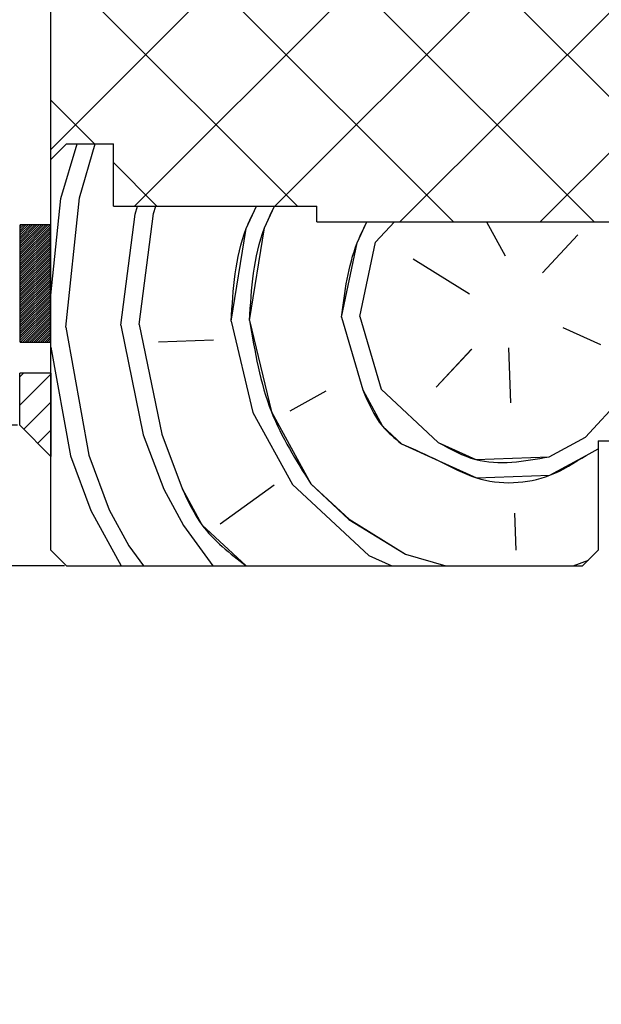
# Paper-space layout 'Feuille 1' of a CAD drawing. Extents: x 125 to 328, y 6 to 296.
# Drawn here: x 264 to 283, y 232 to 263 of the extents above; entities that cross this region are included whole.
import ezdxf

# ---------------------------------------------------------------- set-up
doc = ezdxf.new("R2010")
doc.units = 0
doc.header["$PDSIZE"] = -1
doc.linetypes.add('SLD-CONTINUE', pattern=[0])
doc.layers.get('0').update_dxf_attribs({"linetype": 'CONTINUOUS'})
doc.layers.get('Defpoints').update_dxf_attribs({"linetype": 'CONTINUOUS'})
doc.layers.add('FORMAT', color=7, linetype='SLD-CONTINUE')
doc.styles.add('SLDTEXTSTYLE0', font='TXT', dxfattribs={"width": 0.75})
doc.dimstyles.new('SLDDIMSTYLE2', dxfattribs={"dimtxt": 2.910417, "dimasz": 1.016, "dimexe": 0, "dimexo": 0.0625, "dimgap": 0.727604, "dimtad": 1, "dimlfac": 4, "dimrnd": 1e-09, "dimzin": 12, "dimdsep": 46, "dimtxsty": 'SLDTEXTSTYLE0', "dimblk1": 'DOT', "dimblk2": 'DOT', "dimsah": 1, "dimcen": 0.09, "dimadec": 0, "dimazin": 0, "dimtfac": 1, "dimtofl": 0, "dimtmove": 0, "dimatfit": 3, "dimldrblk": 'DOT', "dimfxl": 1, "dimtolj": 1, "dimtzin": 12, "dimarcsym": 0})

# ---------------------------------------------------------------- blocks, each defined once
blk = doc.blocks.new('_DOT')
at = {"color": 0, "linetype": 'ByBlock'}
blk.add_line((-0.5, 0), (-1, 0), dxfattribs=at)
at = {"color": 0, "linetype": 'ByBlock', "const_width": 0.5}
blk.add_lwpolyline([(-0.25, 0, 1), (0.25, 0, 1)], format="xyb", close=True, dxfattribs=at)
blk = doc.blocks.new('*D82')
at = {"layer": 'Defpoints', "color": 0}
for p in [(265.854, 245.935), (261.649, 174.931), (266.854, 174.931)]:
    blk.add_point(p, dxfattribs=at)
at = {"layer": 'FORMAT', "color": 0, "lineweight": -2}
for p, q in [((265.792, 245.935), (261.649, 245.935)), ((261.649, 244.919), (261.649, 175.947)), ((266.792, 174.931), (261.649, 174.931))]:
    blk.add_line(p, q, dxfattribs=at)
at = {"layer": 'FORMAT', "color": 0, "lineweight": -2, "xscale": 1.016, "yscale": 1.016, "zscale": 1.016}
for p, rotation in [((261.649, 245.935), 90.00000000000018), ((261.649, 174.931), 270.0000000000002)]:
    blk.add_blockref('_DOT', p, dxfattribs=dict(at, rotation=rotation))
at = {"layer": 'FORMAT', "color": 0, "insert": (258.982, 210.433), "char_height": 2.91042, "attachment_point": 5, "rotation": 90, "style": 'SLDTEXTSTYLE0'}
blk.add_mtext('\\A1;Passage libre huisserie (H-8) : 2032', dxfattribs=at)
blk = doc.blocks.new('*D85')
at = {"color": 0, "linetype": 'SLD-CONTINUE', "lineweight": -2}
for p, q in [((264.292, 250.435), (261.649, 250.435)), ((261.649, 249.419), (261.649, 246.951)), ((265.792, 245.935), (261.649, 245.935))]:
    blk.add_line(p, q, dxfattribs=at)
at = {"layer": 'Defpoints', "color": 0}
for p in [(264.354, 250.435), (261.649, 245.935), (265.854, 245.935)]:
    blk.add_point(p, dxfattribs=at)
at = {"color": 0, "lineweight": -2, "xscale": 1.016, "yscale": 1.016, "zscale": 1.016}
for p, rotation in [((261.649, 250.435), 90), ((261.649, 245.935), 270)]:
    blk.add_blockref('_DOT', p, dxfattribs=dict(at, rotation=rotation))
at = {"color": 0, "insert": (259.467, 247.771), "char_height": 2.9104, "attachment_point": 5, "rotation": 90, "style": 'SLDTEXTSTYLE0'}
blk.add_mtext('\\A1;18', dxfattribs=at)
blk = doc.blocks.new('*D86')
at = {"color": 0, "linetype": 'SLD-CONTINUE', "lineweight": -2}
for p, q in [((249.417, 250.435), (254.844, 250.435)), ((254.844, 175.947), (254.844, 249.419)), ((266.792, 174.931), (254.844, 174.931))]:
    blk.add_line(p, q, dxfattribs=at)
at = {"layer": 'Defpoints', "color": 0}
for p in [(249.354, 250.435), (254.844, 250.435), (266.854, 174.931)]:
    blk.add_point(p, dxfattribs=at)
at = {"color": 0, "lineweight": -2, "xscale": 1.016, "yscale": 1.016, "zscale": 1.016}
for p, rotation in [((254.844, 250.435), 90.0000000000002), ((254.844, 174.931), 270.0000000000002)]:
    blk.add_blockref('_DOT', p, dxfattribs=dict(at, rotation=rotation))
at = {"color": 0, "insert": (252.661, 212.683), "char_height": 2.91042, "attachment_point": 5, "rotation": 90, "style": 'SLDTEXTSTYLE0'}
blk.add_mtext('\\A1;Tableau (H+10) : 2050', dxfattribs=at)
blk = doc.blocks.new('SW_HATCH_1')
at = {"color": 0, "linetype": 'SLD-CONTINUE'}
for p, q in [((0.975, 2.448), (21.16, 22.633)), ((22.33, 0.633), (0.975, 21.988)), ((3.65, 0.633), (24.7, 21.683)), ((18.34, 0.133), (0.975, 17.498)), ((8.14, 0.633), (24.7, 17.193)), ((13.85, 0.133), (0.975, 13.008)), ((12.13, 0.133), (24.7, 12.703)), ((8.859, 0.633), (0.975, 8.517)), ((16.62, 0.133), (24.7, 8.213)), ((2.369, 2.633), (0.975, 4.027)), ((1.301, 0.88), (1.815, 2.633)), ((1.889, 0.901), (2.397, 2.633)), ((4.369, 0.633), (2.975, 2.027)), ((0.975, -2.209), (1.301, 0.88)), ((1.452, -3.235), (1.889, 0.901)), ((3.674, 0.378), (3.749, 0.633)), ((4.262, 0.4), (4.33, 0.633)), ((3.216, -3.171), (3.674, 0.378)), ((3.803, -3.149), (4.262, 0.4)), ((0, 0), (0.042, 0.042)), ((0, -0.07), (0.112, 0.042)), ((0, -0.14), (0.182, 0.042)), ((0, -0.21), (0.253, 0.042)), ((0, -0.281), (0.323, 0.042)), ((0, -0.351), (0.393, 0.042)), ((0, -0.421), (0.463, 0.042)), ((0, -0.491), (0.533, 0.042)), ((0, -0.561), (0.603, 0.042)), ((0, -0.631), (0.673, 0.042)), ((0, -0.702), (0.744, 0.042)), ((0, -0.772), (0.814, 0.042)), ((0, -0.842), (0.884, 0.042)), ((0, -0.912), (0.95, 0.038)), ((11.359, -0.517), (11.964, 0.133)), ((14.901, 0.133), (15.496, -0.954)), ((0, -0.982), (0.95, -0.032)), ((0, -1.052), (0.95, -0.102)), ((0, -1.123), (0.95, -0.173)), ((0, -1.193), (0.95, -0.243)), ((0, -1.263), (0.95, -0.313)), ((16.693, -1.499), (17.825, -0.28)), ((0, -1.333), (0.95, -0.383)), ((0, -1.403), (0.95, -0.453)), ((0, -1.473), (0.95, -0.523)), ((0, -1.543), (0.95, -0.593)), ((10.858, -2.89), (11.359, -0.517)), ((0, -1.614), (0.95, -0.664)), ((0, -1.684), (0.95, -0.734)), ((0, -1.754), (0.95, -0.804)), ((0, -1.824), (0.95, -0.874)), ((0, -1.894), (0.95, -0.944)), ((0, -1.964), (0.95, -1.014)), ((0, -2.035), (0.95, -1.085)), ((0, -2.105), (0.95, -1.155)), ((0, -2.175), (0.95, -1.225)), ((14.363, -2.173), (12.556, -1.062)), ((0, -2.245), (0.95, -1.295)), ((0, -2.315), (0.95, -1.365)), ((0, -2.385), (0.95, -1.435)), ((0, -2.456), (0.95, -1.506)), ((0, -2.526), (0.95, -1.576)), ((0, -2.596), (0.95, -1.646)), ((0, -2.666), (0.95, -1.716)), ((0, -2.736), (0.95, -1.786)), ((0, -2.806), (0.95, -1.856)), ((0, -2.877), (0.95, -1.926)), ((0, -2.947), (0.95, -1.997)), ((0, -3.017), (0.95, -2.067)), ((0, -3.087), (0.95, -2.137)), ((0, -3.157), (0.95, -2.207)), ((0, -3.227), (0.95, -2.277)), ((0, -3.297), (0.95, -2.347)), ((0, -3.368), (0.95, -2.418)), ((0, -3.438), (0.95, -2.488)), ((0, -3.508), (0.95, -2.558)), ((0, -3.578), (0.95, -2.628)), ((0, -3.648), (0.95, -2.698)), ((0.01, -3.708), (0.95, -2.768)), ((0.081, -3.708), (0.95, -2.839)), ((0.151, -3.708), (0.95, -2.909)), ((0.221, -3.708), (0.95, -2.979)), ((0.291, -3.708), (0.95, -3.049)), ((0.361, -3.708), (0.95, -3.119)), ((6.743, -3.041), (7.438, -5.959)), ((10.27, -2.912), (10.944, -5.242)), ((10.858, -2.89), (11.532, -5.22)), ((0.431, -3.708), (0.95, -3.189)), ((0.502, -3.708), (0.95, -3.26)), ((0.572, -3.708), (0.95, -3.33)), ((0.642, -3.708), (0.95, -3.4)), ((1.452, -3.235), (2.191, -7.329)), ((3.216, -3.171), (3.933, -6.676)), ((3.803, -3.149), (4.521, -6.655)), ((17.345, -3.241), (18.543, -3.786)), ((0.712, -3.708), (0.95, -3.47)), ((0.782, -3.708), (0.95, -3.54)), ((0.852, -3.708), (0.95, -3.61)), ((0.923, -3.708), (0.95, -3.68)), ((6.176, -3.651), (4.413, -3.715)), ((0.975, -3.871), (1.603, -7.35)), ((14.428, -3.937), (13.295, -5.156)), ((15.603, -3.894), (15.668, -5.657)), ((-0.012, -4.825), (0.105, -4.708)), ((-0.012, -5.723), (0.975, -4.736)), ((9.768, -5.285), (8.614, -5.916)), ((11.532, -5.22), (13.36, -6.919)), ((0.114, -6.495), (0.975, -5.634)), ((18.063, -6.747), (19.225, -5.496)), ((7.438, -5.959), (8.7, -8.267)), ((0.56, -6.947), (0.975, -6.532)), ((3.933, -6.676), (4.585, -8.418)), ((4.521, -6.655), (5.173, -8.397)), ((16.908, -7.378), (18.063, -6.747)), ((18.084, -7.334), (18.475, -7.121)), ((1.603, -7.35), (2.255, -9.092)), ((2.191, -7.329), (2.843, -9.071)), ((4.585, -8.418), (5.216, -9.572)), ((8.112, -8.289), (6.392, -9.529)), ((8.7, -8.267), (11.138, -10.532)), ((9.288, -8.246), (10.507, -9.378)), ((2.256, -9.092), (3.226, -10.867)), ((2.843, -9.071), (3.474, -10.225)), ((10.507, -9.378), (12.313, -10.489)), ((15.797, -9.184), (15.84, -10.36)), ((5.216, -9.572), (6.15, -10.867)), ((3.474, -10.225), (3.937, -10.867)), ((11.138, -10.532), (11.873, -10.867)), ((12.313, -10.489), (13.603, -10.867)), ((17.668, -10.867), (18.159, -10.683))]:
    blk.add_line(p, q, dxfattribs=at)
at = {"color": 0, "linetype": 'SLD-CONTINUE', "flags": 128}
for points in [[(6.743, -3.041), (7.223, -0.081), (7.547, 0.633)], [(6.743, -3.041), (7.223, -0.081), (7.547, 0.633)], [(6.743, -3.041), (7.223, -0.081), (7.547, 0.633)], [(7.33, -3.02), (7.811, -0.059), (8.125, 0.633)], [(7.33, -3.02), (7.811, -0.059), (8.125, 0.633)], [(7.33, -3.02), (7.811, -0.059), (8.125, 0.633)], [(10.27, -2.912), (10.771, -0.539), (11.077, 0.133)], [(10.27, -2.912), (10.771, -0.539), (11.077, 0.133)], [(10.27, -2.912), (10.771, -0.539), (11.077, 0.133)], [(7.331, -3.02), (8.026, -5.937), (9.288, -8.246)], [(7.331, -3.02), (8.026, -5.937), (9.288, -8.246)], [(7.331, -3.02), (8.026, -5.937), (9.288, -8.246)], [(10.944, -5.242), (11.575, -6.396), (12.184, -6.962)], [(10.944, -5.242), (11.575, -6.396), (12.184, -6.962)], [(10.944, -5.242), (11.575, -6.396), (12.184, -6.962)], [(13.36, -6.919), (14.557, -7.464), (16.908, -7.378)], [(13.36, -6.919), (14.557, -7.464), (16.908, -7.378)], [(13.36, -6.919), (14.557, -7.464), (16.908, -7.378)], [(12.184, -6.962), (13.381, -7.507), (14.579, -8.052), (16.93, -7.965), (18.084, -7.334)], [(12.184, -6.962), (13.381, -7.507), (14.579, -8.052), (16.93, -7.965), (18.084, -7.334)], [(12.184, -6.962), (13.381, -7.507), (14.579, -8.052), (16.93, -7.965), (18.084, -7.334)], [(5.173, -8.397), (5.804, -9.551), (7.221, -10.867)], [(5.173, -8.397), (5.804, -9.551), (7.221, -10.867)], [(5.173, -8.397), (5.804, -9.551), (7.221, -10.867)]]:
    blk.add_lwpolyline(points, dxfattribs=at)

psp = doc.layouts.new('Feuille 1')

# ---------------------------------------------------------------- linework, layer by layer
at = {"color": 7, "linetype": 'SLD-CONTINUE'}
for p, q in [((265.35447, 259.25064), (285.5391, 279.43528)), ((265.35447, 259.25064), (285.5391, 279.43528)), ((265.35447, 258.93528), (265.35447, 279.43528)), ((265.35447, 259.25064), (285.5391, 279.43528)), ((286.70932, 257.43527), (265.35447, 278.79012)), ((286.70932, 257.43527), (265.35447, 278.79012)), ((286.70932, 257.43527), (265.35447, 278.79012)), ((268.02923, 257.43527), (289.07947, 278.48551)), ((268.02923, 257.43527), (289.07947, 278.48551)), ((268.02923, 257.43527), (289.07947, 278.48551)), ((282.71919, 256.93527), (265.35447, 274.29998)), ((282.71919, 256.93527), (265.35447, 274.29998)), ((282.71919, 256.93527), (265.35447, 274.29998)), ((272.51936, 257.43527), (289.07947, 273.99537)), ((272.51936, 257.43527), (289.07947, 273.99537)), ((272.51936, 257.43527), (289.07947, 273.99537)), ((278.22907, 256.93527), (265.35447, 269.80988)), ((278.22907, 256.93527), (265.35447, 269.80988)), ((278.22907, 256.93527), (265.35447, 269.80988)), ((276.50948, 256.93527), (289.07947, 269.50527)), ((276.50948, 256.93527), (289.07947, 269.50527)), ((276.50948, 256.93527), (289.07947, 269.50527)), ((273.23894, 257.43527), (265.35447, 265.31974)), ((273.23894, 257.43527), (265.35447, 265.31974)), ((273.23894, 257.43527), (265.35447, 265.31974)), ((280.99961, 256.93527), (289.07947, 265.01513)), ((280.99961, 256.93527), (289.07947, 265.01513)), ((280.99961, 256.93527), (289.07947, 265.01513)), ((266.74881, 259.43527), (265.35447, 260.8296)), ((266.74881, 259.43527), (265.35447, 260.8296)), ((266.74881, 259.43527), (265.35447, 260.8296)), ((265.35447, 258.93528), (265.85447, 259.43527)), ((265.6807, 257.68191), (266.19458, 259.43527)), ((265.6807, 257.68191), (266.19458, 259.43527)), ((265.6807, 257.68191), (266.19458, 259.43527)), ((265.85447, 259.43527), (267.35447, 259.43527)), ((266.26854, 257.70349), (266.7761, 259.43527)), ((266.26854, 257.70349), (266.7761, 259.43527)), ((266.26854, 257.70349), (266.7761, 259.43527)), ((267.35447, 257.43527), (267.35447, 259.43527)), ((265.35447, 246.43527), (265.35447, 258.93528)), ((268.74881, 257.43527), (267.35447, 258.8296)), ((268.74881, 257.43527), (267.35447, 258.8296)), ((268.74881, 257.43527), (267.35447, 258.8296)), ((265.35447, 254.59348), (265.68071, 257.68191)), ((265.35447, 254.59348), (265.68071, 257.68191)), ((265.35447, 254.59348), (265.68071, 257.68191)), ((265.8316, 253.56703), (266.26855, 257.70346)), ((265.8316, 253.56703), (266.26855, 257.70346)), ((265.8316, 253.56703), (266.26855, 257.70346)), ((267.35447, 257.43527), (273.85447, 257.43527)), ((268.05362, 257.18031), (268.12834, 257.43527)), ((268.05362, 257.18031), (268.12834, 257.43527)), ((268.05362, 257.18031), (268.12834, 257.43527)), ((268.64146, 257.20185), (268.70987, 257.43527)), ((268.64146, 257.20185), (268.70987, 257.43527)), ((268.64146, 257.20185), (268.70987, 257.43527)), ((273.85447, 256.93527), (273.85447, 257.43527)), ((267.59512, 253.63167), (268.05363, 257.18028)), ((267.59512, 253.63167), (268.05363, 257.18028)), ((267.59512, 253.63167), (268.05363, 257.18028)), ((268.18296, 253.65323), (268.64147, 257.20182)), ((268.18296, 253.65323), (268.64147, 257.20182)), ((268.18296, 253.65323), (268.64147, 257.20182)), ((273.85447, 256.93527), (285.85447, 256.93527)), ((275.73864, 256.28484), (276.34307, 256.93527)), ((275.73864, 256.28484), (276.34307, 256.93527)), ((275.73864, 256.28484), (276.34307, 256.93527)), ((279.28061, 256.93527), (279.87508, 255.84785)), ((279.28061, 256.93527), (279.87508, 255.84785)), ((279.28061, 256.93527), (279.87508, 255.84785)), ((264.37947, 256.80232), (264.42154, 256.84438)), ((264.37947, 256.73214), (264.4917, 256.84438)), ((264.37947, 256.66198), (264.56186, 256.84438)), ((264.37947, 256.59183), (264.63201, 256.84438)), ((264.37947, 256.52168), (264.70217, 256.84438)), ((264.37947, 256.45152), (264.77233, 256.84438)), ((264.37947, 256.38137), (264.84249, 256.84438)), ((264.37947, 256.31121), (264.91265, 256.84438)), ((264.37947, 256.24106), (264.98281, 256.84438)), ((264.37947, 256.1709), (265.05297, 256.84438)), ((264.37947, 256.10072), (265.12312, 256.84438)), ((264.37947, 256.03056), (265.19328, 256.84438)), ((264.37947, 255.96041), (265.26344, 256.84438)), ((264.37947, 256.80232), (264.42154, 256.84438)), ((264.37947, 256.73214), (264.4917, 256.84438)), ((264.37947, 256.66198), (264.56186, 256.84438)), ((264.37947, 256.59183), (264.63201, 256.84438)), ((264.37947, 256.52168), (264.70217, 256.84438)), ((264.37947, 256.45152), (264.77233, 256.84438)), ((264.37947, 256.38137), (264.84249, 256.84438)), ((264.37947, 256.31121), (264.91265, 256.84438)), ((264.37947, 256.24106), (264.98281, 256.84438)), ((264.37947, 256.1709), (265.05297, 256.84438)), ((264.37947, 256.10072), (265.12312, 256.84438)), ((264.37947, 256.03056), (265.19328, 256.84438)), ((264.37947, 255.96041), (265.26344, 256.84438)), ((264.37947, 253.09438), (264.37947, 256.84438)), ((265.32947, 256.84438), (264.37947, 256.84438)), ((264.37947, 256.80232), (264.42154, 256.84438)), ((264.37947, 256.73214), (264.4917, 256.84438)), ((264.37947, 256.66198), (264.56186, 256.84438)), ((264.37947, 256.59183), (264.63201, 256.84438)), ((264.37947, 256.52168), (264.70217, 256.84438)), ((264.37947, 256.45152), (264.77233, 256.84438)), ((264.37947, 256.38137), (264.84249, 256.84438)), ((264.37947, 256.31121), (264.91265, 256.84438)), ((264.37947, 256.24106), (264.98281, 256.84438)), ((264.37947, 256.1709), (265.05297, 256.84438)), ((264.37947, 256.10072), (265.12312, 256.84438)), ((264.37947, 256.03056), (265.19328, 256.84438)), ((264.37947, 255.96041), (265.26344, 256.84438)), ((264.37947, 255.89025), (265.32947, 256.84026)), ((264.37947, 255.89025), (265.32947, 256.84026)), ((264.37947, 255.89025), (265.32947, 256.84026)), ((264.37947, 255.8201), (265.32947, 256.77011)), ((264.37947, 255.8201), (265.32947, 256.77011)), ((264.37947, 255.8201), (265.32947, 256.77011)), ((264.37947, 255.74994), (265.32947, 256.69995)), ((264.37947, 255.74994), (265.32947, 256.69995)), ((264.37947, 255.74994), (265.32947, 256.69995)), ((264.37947, 255.67979), (265.32947, 256.62977)), ((264.37947, 255.67979), (265.32947, 256.62977)), ((264.37947, 255.67979), (265.32947, 256.62977)), ((265.32947, 256.84438), (265.32947, 253.09438)), ((264.37947, 255.60964), (265.32947, 256.55961)), ((264.37947, 255.60964), (265.32947, 256.55961)), ((264.37947, 255.60964), (265.32947, 256.55961)), ((264.37947, 255.53945), (265.32947, 256.48946)), ((264.37947, 255.53945), (265.32947, 256.48946)), ((264.37947, 255.53945), (265.32947, 256.48946)), ((264.37947, 255.4693), (265.32947, 256.4193)), ((264.37947, 255.4693), (265.32947, 256.4193)), ((264.37947, 255.4693), (265.32947, 256.4193)), ((264.37947, 255.39914), (265.32947, 256.34915)), ((264.37947, 255.39914), (265.32947, 256.34915)), ((264.37947, 255.39914), (265.32947, 256.34915)), ((264.37947, 255.32899), (265.32947, 256.279)), ((264.37947, 255.32899), (265.32947, 256.279)), ((264.37947, 255.32899), (265.32947, 256.279)), ((275.237, 253.91192), (275.73862, 256.28484)), ((275.237, 253.91192), (275.73862, 256.28484)), ((275.237, 253.91192), (275.73862, 256.28484)), ((281.07231, 255.30315), (282.20488, 256.52194)), ((281.07231, 255.30315), (282.20488, 256.52194)), ((281.07231, 255.30315), (282.20488, 256.52194)), ((264.37947, 255.25883), (265.32947, 256.20884)), ((264.37947, 255.25883), (265.32947, 256.20884)), ((264.37947, 255.25883), (265.32947, 256.20884)), ((264.37947, 255.18868), (265.32947, 256.13869)), ((264.37947, 255.18868), (265.32947, 256.13869)), ((264.37947, 255.18868), (265.32947, 256.13869)), ((264.37947, 255.11852), (265.32947, 256.0685)), ((264.37947, 255.11852), (265.32947, 256.0685)), ((264.37947, 255.11852), (265.32947, 256.0685)), ((264.37947, 255.04837), (265.32947, 255.99835)), ((264.37947, 255.04837), (265.32947, 255.99835)), ((264.37947, 255.04837), (265.32947, 255.99835)), ((264.37947, 254.97818), (265.32947, 255.92819)), ((264.37947, 254.97818), (265.32947, 255.92819)), ((264.37947, 254.97818), (265.32947, 255.92819)), ((264.37947, 254.90804), (265.32947, 255.85804)), ((264.37947, 254.90804), (265.32947, 255.85804)), ((264.37947, 254.90804), (265.32947, 255.85804)), ((264.37947, 254.83787), (265.32947, 255.78788)), ((264.37947, 254.83787), (265.32947, 255.78788)), ((264.37947, 254.83787), (265.32947, 255.78788)), ((264.37947, 254.76772), (265.32947, 255.71773)), ((264.37947, 254.76772), (265.32947, 255.71773)), ((264.37947, 254.76772), (265.32947, 255.71773)), ((264.37947, 254.69756), (265.32947, 255.64757)), ((264.37947, 254.69756), (265.32947, 255.64757)), ((264.37947, 254.69756), (265.32947, 255.64757)), ((278.74247, 254.62909), (276.93584, 255.74011)), ((278.74247, 254.62909), (276.93584, 255.74011)), ((278.74247, 254.62909), (276.93584, 255.74011)), ((264.37947, 254.62741), (265.32947, 255.57742)), ((264.37947, 254.62741), (265.32947, 255.57742)), ((264.37947, 254.62741), (265.32947, 255.57742)), ((264.37947, 254.55726), (265.32947, 255.50723)), ((264.37947, 254.55726), (265.32947, 255.50723)), ((264.37947, 254.55726), (265.32947, 255.50723)), ((264.37947, 254.48709), (265.32947, 255.43708)), ((264.37947, 254.48709), (265.32947, 255.43708)), ((264.37947, 254.48709), (265.32947, 255.43708)), ((264.37947, 254.41693), (265.32947, 255.36693)), ((264.37947, 254.41693), (265.32947, 255.36693)), ((264.37947, 254.41693), (265.32947, 255.36693)), ((264.37947, 254.34678), (265.32947, 255.29677)), ((264.37947, 254.34678), (265.32947, 255.29677)), ((264.37947, 254.34678), (265.32947, 255.29677)), ((264.37947, 254.27662), (265.32947, 255.22662)), ((264.37947, 254.27662), (265.32947, 255.22662)), ((264.37947, 254.27662), (265.32947, 255.22662)), ((264.37947, 254.20645), (265.32947, 255.15646)), ((264.37947, 254.20645), (265.32947, 255.15646)), ((264.37947, 254.20645), (265.32947, 255.15646)), ((264.37947, 254.1363), (265.32947, 255.08631)), ((264.37947, 254.1363), (265.32947, 255.08631)), ((264.37947, 254.1363), (265.32947, 255.08631)), ((264.37947, 254.06614), (265.32947, 255.01615)), ((264.37947, 254.06614), (265.32947, 255.01615)), ((264.37947, 254.06614), (265.32947, 255.01615)), ((264.37947, 253.99599), (265.32947, 254.946)), ((264.37947, 253.99599), (265.32947, 254.946)), ((264.37947, 253.99599), (265.32947, 254.946)), ((264.37947, 253.92582), (265.32947, 254.87583)), ((264.37947, 253.92582), (265.32947, 254.87583)), ((264.37947, 253.92582), (265.32947, 254.87583)), ((264.37947, 253.85566), (265.32947, 254.80567)), ((264.37947, 253.85566), (265.32947, 254.80567)), ((264.37947, 253.85566), (265.32947, 254.80567)), ((264.37947, 253.78551), (265.32947, 254.7355)), ((264.37947, 253.78551), (265.32947, 254.7355)), ((264.37947, 253.78551), (265.32947, 254.7355)), ((264.37947, 253.71535), (265.32947, 254.66535)), ((264.37947, 253.71535), (265.32947, 254.66535)), ((264.37947, 253.71535), (265.32947, 254.66535)), ((264.37947, 253.64519), (265.32947, 254.59519)), ((264.37947, 253.64519), (265.32947, 254.59519)), ((264.37947, 253.64519), (265.32947, 254.59519)), ((264.37947, 253.57503), (265.32947, 254.52504)), ((264.37947, 253.57503), (265.32947, 254.52504)), ((264.37947, 253.57503), (265.32947, 254.52504)), ((264.37947, 253.50488), (265.32947, 254.45487)), ((264.37947, 253.50488), (265.32947, 254.45487)), ((264.37947, 253.50488), (265.32947, 254.45487)), ((264.37947, 253.43472), (265.32947, 254.38471)), ((264.37947, 253.43472), (265.32947, 254.38471)), ((264.37947, 253.43472), (265.32947, 254.38471)), ((264.37947, 253.36455), (265.32947, 254.31456)), ((264.37947, 253.36455), (265.32947, 254.31456)), ((264.37947, 253.36455), (265.32947, 254.31456)), ((264.37947, 253.2944), (265.32947, 254.24441)), ((264.37947, 253.2944), (265.32947, 254.24441)), ((264.37947, 253.2944), (265.32947, 254.24441)), ((264.37947, 253.22424), (265.32947, 254.17424)), ((264.37947, 253.22424), (265.32947, 254.17424)), ((264.37947, 253.22424), (265.32947, 254.17424)), ((264.37947, 253.15409), (265.32947, 254.10408)), ((264.37947, 253.15409), (265.32947, 254.10408)), ((264.37947, 253.15409), (265.32947, 254.10408)), ((264.38993, 253.09438), (265.32947, 254.03393)), ((264.38993, 253.09438), (265.32947, 254.03393)), ((264.38993, 253.09438), (265.32947, 254.03393)), ((264.46009, 253.09438), (265.32947, 253.96377)), ((264.46009, 253.09438), (265.32947, 253.96377)), ((264.46009, 253.09438), (265.32947, 253.96377)), ((264.53024, 253.09438), (265.32947, 253.8936)), ((264.53024, 253.09438), (265.32947, 253.8936)), ((264.53024, 253.09438), (265.32947, 253.8936)), ((264.6004, 253.09438), (265.32947, 253.82345)), ((264.6004, 253.09438), (265.32947, 253.82345)), ((264.6004, 253.09438), (265.32947, 253.82345)), ((271.12215, 253.76101), (271.81777, 250.84338)), ((271.12215, 253.76101), (271.81777, 250.84338)), ((271.12215, 253.76101), (271.81777, 250.84338)), ((274.64919, 253.89035), (275.32325, 251.56056)), ((274.64919, 253.89035), (275.32325, 251.56056)), ((274.64919, 253.89035), (275.32325, 251.56056)), ((275.23703, 253.91192), (275.91109, 251.5821)), ((275.23703, 253.91192), (275.91109, 251.5821)), ((275.23703, 253.91192), (275.91109, 251.5821)), ((264.67056, 253.09438), (265.32947, 253.75329)), ((264.67056, 253.09438), (265.32947, 253.75329)), ((264.67056, 253.09438), (265.32947, 253.75329)), ((264.74072, 253.09438), (265.32947, 253.68314)), ((264.74072, 253.09438), (265.32947, 253.68314)), ((264.74072, 253.09438), (265.32947, 253.68314)), ((264.81088, 253.09438), (265.32947, 253.61297)), ((264.81088, 253.09438), (265.32947, 253.61297)), ((264.81088, 253.09438), (265.32947, 253.61297)), ((264.88104, 253.09438), (265.32947, 253.54281)), ((264.88104, 253.09438), (265.32947, 253.54281)), ((264.88104, 253.09438), (265.32947, 253.54281)), ((264.95119, 253.09438), (265.32947, 253.47266)), ((264.95119, 253.09438), (265.32947, 253.47266)), ((264.95119, 253.09438), (265.32947, 253.47266)), ((265.83155, 253.56703), (266.57028, 249.47369)), ((265.83155, 253.56703), (266.57028, 249.47369)), ((265.83155, 253.56703), (266.57028, 249.47369)), ((267.59507, 253.63167), (268.31224, 250.12619)), ((267.59507, 253.63167), (268.31224, 250.12619)), ((267.59507, 253.63167), (268.31224, 250.12619)), ((268.18291, 253.65323), (268.90008, 250.14775)), ((268.18291, 253.65323), (268.90008, 250.14775)), ((268.18291, 253.65323), (268.90008, 250.14775)), ((281.72481, 253.56117), (282.92204, 253.01645)), ((281.72481, 253.56117), (282.92204, 253.01645)), ((281.72481, 253.56117), (282.92204, 253.01645)), ((265.02135, 253.09438), (265.32947, 253.4025)), ((265.02135, 253.09438), (265.32947, 253.4025)), ((265.02135, 253.09438), (265.32947, 253.4025)), ((265.09151, 253.09438), (265.32947, 253.33234)), ((265.09151, 253.09438), (265.32947, 253.33234)), ((265.09151, 253.09438), (265.32947, 253.33234)), ((265.16167, 253.09438), (265.32947, 253.26218)), ((265.16167, 253.09438), (265.32947, 253.26218)), ((265.16167, 253.09438), (265.32947, 253.26218)), ((265.23183, 253.09438), (265.32947, 253.19203)), ((265.23183, 253.09438), (265.32947, 253.19203)), ((265.23183, 253.09438), (265.32947, 253.19203)), ((270.55585, 253.15163), (268.79233, 253.08696)), ((270.55585, 253.15163), (268.79233, 253.08696)), ((270.55585, 253.15163), (268.79233, 253.08696)), ((264.37947, 253.09438), (265.32947, 253.09438)), ((265.30198, 253.09438), (265.32947, 253.12187)), ((265.30198, 253.09438), (265.32947, 253.12187)), ((265.30198, 253.09438), (265.32947, 253.12187)), ((265.35447, 252.93176), (265.98244, 249.45215)), ((265.35447, 252.93176), (265.98244, 249.45215)), ((265.35447, 252.93176), (265.98244, 249.45215)), ((278.80712, 252.86556), (277.67455, 251.64676)), ((278.80712, 252.86556), (277.67455, 251.64676)), ((278.80712, 252.86556), (277.67455, 251.64676)), ((279.98285, 252.90867), (280.04752, 251.14514)), ((279.98285, 252.90867), (280.04752, 251.14514)), ((279.98285, 252.90867), (280.04752, 251.14514)), ((264.36697, 251.97696), (264.4844, 252.09439)), ((264.36697, 251.97696), (264.4844, 252.09439)), ((265.35447, 252.09439), (264.36697, 252.09439)), ((264.36697, 250.43527), (264.36697, 252.09439)), ((264.36697, 251.97696), (264.4844, 252.09439)), ((264.36697, 251.07894), (265.35447, 252.06644)), ((264.36697, 251.07894), (265.35447, 252.06644)), ((264.36697, 251.07894), (265.35447, 252.06644)), ((265.35447, 252.09439), (265.35447, 249.43526)), ((275.91108, 251.5821), (277.73927, 249.88325)), ((275.91108, 251.5821), (277.73927, 249.88325)), ((275.91108, 251.5821), (277.73927, 249.88325)), ((274.14748, 251.51745), (272.99336, 250.8865)), ((274.14748, 251.51745), (272.99336, 250.8865)), ((274.14748, 251.51745), (272.99336, 250.8865)), ((282.44199, 250.05569), (283.60447, 251.30667)), ((282.44199, 250.05569), (283.60447, 251.30667)), ((282.44199, 250.05569), (283.60447, 251.30667)), ((264.49335, 250.30728), (265.35447, 251.1684)), ((264.49335, 250.30728), (265.35447, 251.1684)), ((264.49335, 250.30728), (265.35447, 251.1684)), ((271.81776, 250.84336), (273.07966, 248.53512)), ((271.81776, 250.84336), (273.07966, 248.53512)), ((271.81776, 250.84336), (273.07966, 248.53512)), ((264.36697, 250.43527), (265.35447, 249.43526)), ((264.93954, 249.85545), (265.35447, 250.27039)), ((264.93954, 249.85545), (265.35447, 250.27039)), ((264.93954, 249.85545), (265.35447, 250.27039)), ((268.31225, 250.12622), (268.96476, 248.38426)), ((268.31225, 250.12622), (268.96476, 248.38426)), ((268.31225, 250.12622), (268.96476, 248.38426)), ((268.90009, 250.14778), (269.5526, 248.4058)), ((268.90009, 250.14778), (269.5526, 248.4058)), ((268.90009, 250.14778), (269.5526, 248.4058)), ((281.28787, 249.42473), (282.442, 250.05569)), ((281.28787, 249.42473), (282.442, 250.05569)), ((281.28787, 249.42473), (282.442, 250.05569)), ((282.46355, 249.46784), (282.85447, 249.68155)), ((282.46355, 249.46784), (282.85447, 249.68155)), ((282.46355, 249.46784), (282.85447, 249.68155)), ((282.85447, 249.93527), (282.85447, 246.43527)), ((282.85447, 249.93527), (283.60447, 249.93527)), ((265.98245, 249.45216), (266.63495, 247.71019)), ((265.98245, 249.45216), (266.63495, 247.71019)), ((265.98245, 249.45216), (266.63495, 247.71019)), ((266.57029, 249.47371), (267.22279, 247.73175)), ((266.57029, 249.47371), (267.22279, 247.73175)), ((266.57029, 249.47371), (267.22279, 247.73175)), ((272.49181, 248.51357), (270.7714, 247.27321)), ((272.49181, 248.51357), (270.7714, 247.27321)), ((272.49181, 248.51357), (270.7714, 247.27321)), ((273.07965, 248.53513), (275.51723, 246.26999)), ((273.07965, 248.53513), (275.51723, 246.26999)), ((273.07965, 248.53513), (275.51723, 246.26999)), ((273.66749, 248.55668), (274.88628, 247.42411)), ((273.66749, 248.55668), (274.88628, 247.42411)), ((273.66749, 248.55668), (274.88628, 247.42411)), ((268.96478, 248.38423), (269.59573, 247.2301)), ((268.96478, 248.38423), (269.59573, 247.2301)), ((268.96478, 248.38423), (269.59573, 247.2301)), ((266.63497, 247.71017), (267.6053, 245.93526)), ((266.63497, 247.71017), (267.6053, 245.93526)), ((266.63497, 247.71017), (267.6053, 245.93526)), ((267.22282, 247.73172), (267.85377, 246.57759)), ((267.22282, 247.73172), (267.85377, 246.57759)), ((267.22282, 247.73172), (267.85377, 246.57759)), ((280.17685, 247.61811), (280.21996, 246.44243)), ((280.17685, 247.61811), (280.21996, 246.44243)), ((280.17685, 247.61811), (280.21996, 246.44243)), ((269.5957, 247.23012), (270.52924, 245.93526)), ((269.5957, 247.23012), (270.52924, 245.93526)), ((269.5957, 247.23012), (270.52924, 245.93526)), ((274.88627, 247.42408), (276.6929, 246.31308)), ((274.88627, 247.42408), (276.6929, 246.31308)), ((274.88627, 247.42408), (276.6929, 246.31308)), ((267.85374, 246.57761), (268.31684, 245.93526)), ((267.85374, 246.57761), (268.31684, 245.93526)), ((267.85374, 246.57761), (268.31684, 245.93526)), ((265.35447, 246.43527), (265.85447, 245.93526)), ((275.51723, 246.26997), (276.25288, 245.93526)), ((275.51723, 246.26997), (276.25288, 245.93526)), ((275.51723, 246.26997), (276.25288, 245.93526)), ((276.69291, 246.3131), (277.98209, 245.93526)), ((276.69291, 246.3131), (277.98209, 245.93526)), ((276.69291, 246.3131), (277.98209, 245.93526)), ((282.35447, 245.93526), (282.85447, 246.43527)), ((265.85447, 245.93526), (282.35447, 245.93526)), ((282.04777, 245.93526), (282.53816, 246.11895)), ((282.04777, 245.93526), (282.53816, 246.11895)), ((282.04777, 245.93526), (282.53816, 246.11895))]:
    psp.add_line(p, q, dxfattribs=at)
for points, knots in [([(271.12212, 253.76101), (271.18144, 254.77841), (271.25626, 256.06169), (271.81174, 257.19951), (271.92683, 257.43527)], [0, 0, 0, 0, 0.79280489, 1, 1, 1, 1]), ([(271.12212, 253.76101), (271.18144, 254.77841), (271.25626, 256.06169), (271.81174, 257.19951), (271.92683, 257.43527)], [0, 0, 0, 0, 0.79280489, 1, 1, 1, 1]), ([(271.12212, 253.76101), (271.18144, 254.77841), (271.25626, 256.06169), (271.81174, 257.19951), (271.92683, 257.43527)], [0, 0, 0, 0, 0.79280489, 1, 1, 1, 1]), ([(271.70996, 253.78257), (271.76865, 254.80016), (271.8422, 256.07565), (272.39341, 257.20659), (272.50486, 257.43527)], [0, 0, 0, 0, 0.79779626, 1, 1, 1, 1]), ([(271.70996, 253.78257), (271.76865, 254.80016), (271.8422, 256.07565), (272.39341, 257.20659), (272.50486, 257.43527)], [0, 0, 0, 0, 0.79779626, 1, 1, 1, 1]), ([(271.70996, 253.78257), (271.76865, 254.80016), (271.8422, 256.07565), (272.39341, 257.20659), (272.50486, 257.43527)], [0, 0, 0, 0, 0.79779626, 1, 1, 1, 1]), ([(274.64916, 253.89035), (274.75212, 254.70245), (274.88642, 255.76175), (275.34867, 256.71323), (275.45655, 256.93527)], [0, 0, 0, 0, 0.76662892, 1, 1, 1, 1]), ([(274.64916, 253.89035), (274.75212, 254.70245), (274.88642, 255.76175), (275.34867, 256.71323), (275.45655, 256.93527)], [0, 0, 0, 0, 0.76662892, 1, 1, 1, 1]), ([(274.64916, 253.89035), (274.75212, 254.70245), (274.88642, 255.76175), (275.34867, 256.71323), (275.45655, 256.93527)], [0, 0, 0, 0, 0.76662892, 1, 1, 1, 1]), ([(271.70999, 253.78257), (271.87588, 252.78465), (272.18726, 250.91147), (273.19611, 249.30656), (273.6675, 248.55666)], [0, 0, 0, 0, 0.532747848, 1, 1, 1, 1]), ([(271.70999, 253.78257), (271.87588, 252.78465), (272.18726, 250.91147), (273.19611, 249.30656), (273.6675, 248.55666)], [0, 0, 0, 0, 0.532747848, 1, 1, 1, 1]), ([(271.70999, 253.78257), (271.87588, 252.78465), (272.18726, 250.91147), (273.19611, 249.30656), (273.6675, 248.55666)], [0, 0, 0, 0, 0.532747848, 1, 1, 1, 1]), ([(275.32325, 251.56054), (275.49961, 251.14942), (275.78751, 250.47828), (276.34687, 250.01834), (276.56358, 249.84014)], [0, 0, 0, 0, 0.6125781, 1, 1, 1, 1]), ([(275.32325, 251.56054), (275.49961, 251.14942), (275.78751, 250.47828), (276.34687, 250.01834), (276.56358, 249.84014)], [0, 0, 0, 0, 0.6125781, 1, 1, 1, 1]), ([(275.32325, 251.56054), (275.49961, 251.14942), (275.78751, 250.47828), (276.34687, 250.01834), (276.56358, 249.84014)], [0, 0, 0, 0, 0.6125781, 1, 1, 1, 1]), ([(276.56358, 249.84013), (276.96561, 249.66567), (277.76968, 249.31675), (279.22573, 248.49396), (281.0566, 248.57363), (282.09221, 249.23183), (282.46355, 249.46784)], [0, 0, 0, 0, 0.20881766, 0.41763527, 0.79118133, 1, 1, 1, 1]), ([(276.56358, 249.84013), (276.96561, 249.66567), (277.76968, 249.31675), (279.22573, 248.49396), (281.0566, 248.57363), (282.09221, 249.23183), (282.46355, 249.46784)], [0, 0, 0, 0, 0.20881766, 0.41763527, 0.79118133, 1, 1, 1, 1]), ([(276.56358, 249.84013), (276.96561, 249.66567), (277.76968, 249.31675), (279.22573, 248.49396), (281.0566, 248.57363), (282.09221, 249.23183), (282.46355, 249.46784)], [0, 0, 0, 0, 0.20881766, 0.41763527, 0.79118133, 1, 1, 1, 1]), ([(277.73926, 249.88324), (278.13133, 249.66623), (279.22477, 249.06102), (280.48166, 249.28261), (281.28786, 249.42474)], [0, 0, 0, 0, 0.35856906, 1, 1, 1, 1]), ([(277.73926, 249.88324), (278.13133, 249.66623), (279.22477, 249.06102), (280.48166, 249.28261), (281.28786, 249.42474)], [0, 0, 0, 0, 0.35856906, 1, 1, 1, 1]), ([(277.73926, 249.88324), (278.13133, 249.66623), (279.22477, 249.06102), (280.48166, 249.28261), (281.28786, 249.42474)], [0, 0, 0, 0, 0.35856906, 1, 1, 1, 1]), ([(269.55262, 248.40579), (269.7405, 248.00362), (270.2046, 247.01018), (271.07947, 246.33633), (271.60018, 245.93526)], [0, 0, 0, 0, 0.40482274, 1, 1, 1, 1]), ([(269.55262, 248.40579), (269.7405, 248.00362), (270.2046, 247.01018), (271.07947, 246.33633), (271.60018, 245.93526)], [0, 0, 0, 0, 0.40482274, 1, 1, 1, 1]), ([(269.55262, 248.40579), (269.7405, 248.00362), (270.2046, 247.01018), (271.07947, 246.33633), (271.60018, 245.93526)], [0, 0, 0, 0, 0.40482274, 1, 1, 1, 1])]:
    psp.add_open_spline(points, degree=3, knots=knots, dxfattribs=at)

# ---------------------------------------------------------------- block references
psp.add_blockref('SW_HATCH_1', (264.37947, 256.80232), dxfattribs=at)

# ---------------------------------------------------------------- dimensions: what is measured, and where the dimension line sits
dim = psp.add_linear_dim(base=(254.84373, 250.43527), p1=(266.85447, 174.9314), p2=(249.35447, 250.43527), angle=90, text='Tableau (H+10) : 2050', dimstyle='SLDDIMSTYLE2', dxfattribs=at)
dim.commit()
dim.dimension.update_dxf_attribs({"geometry": '*D86', "text_midpoint": (254.84373, 212.68334), "dimtype": 160})
dim = psp.add_linear_dim(base=(261.64945, 245.93527), p1=(264.35447, 250.43527), p2=(265.85447, 245.93527), angle=90, dimstyle='SLDDIMSTYLE2', dxfattribs=at)
dim.commit()
dim.dimension.update_dxf_attribs({"geometry": '*D85', "text_midpoint": (261.64945, 247.77131), "dimtype": 160})
at = {"layer": 'FORMAT'}
dim = psp.add_linear_dim(base=(261.64945, 174.9314), p1=(265.85447, 245.93527), p2=(266.85447, 174.9314), angle=90, text='Passage libre huisserie (H-8) : 2032', dimstyle='SLDDIMSTYLE2', dxfattribs=at)
dim.commit()
dim.dimension.update_dxf_attribs({"geometry": '*D82', "text_midpoint": (261.64945, 210.43334), "dimtype": 160})

doc.saveas('drawing.dxf')
